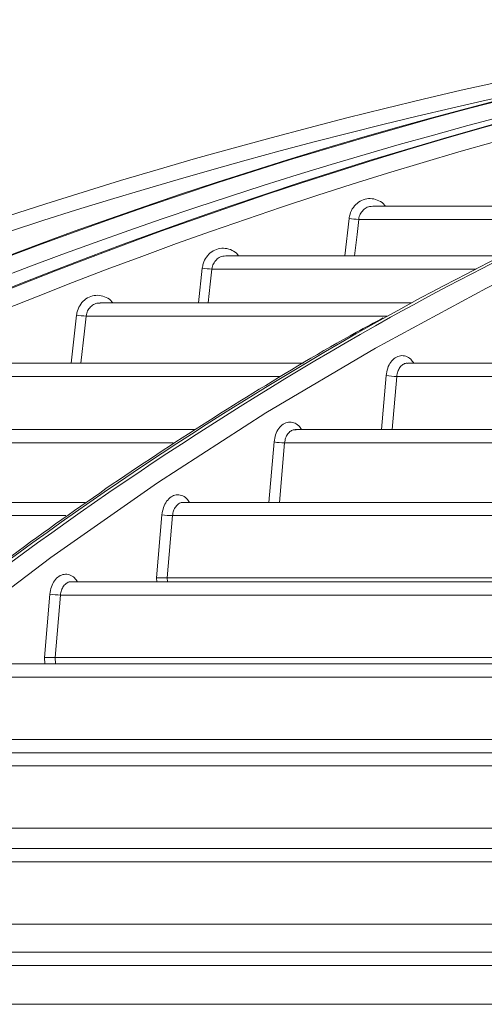
# Model space of a CAD drawing. Units: millimetres. Extents: x 1658 to 29422, y 12901 to 31170.
# Drawn here: x 18272 to 18273, y 14471 to 14471 of the extents above; entities that cross this region are included whole.
import ezdxf

# ---------------------------------------------------------------- set-up
doc = ezdxf.new("R2010")
doc.units = ezdxf.units.MM
doc.linetypes.add('ACAD_ISO04W100', pattern=[30, 24, -3, 0, -3])
doc.linetypes.add('SLD-Sólida', pattern=[0])
doc.layers.get('0').update_dxf_attribs({"color": 251})
doc.layers.add('AR COND_FRIGORIGENO', color=6, linetype='ACAD_ISO04W100', lineweight=25)

# ---------------------------------------------------------------- blocks, each defined once
blk = doc.blocks.new('A$C5A943564')
at = {"color": 92, "linetype": 'SLD-Sólida', "lineweight": 15}
for p, q in [((0.2054363982097129, 0.8703202310498455), (0.1899172370503948, 0.8703202310498455)), ((0.1880574711794907, 0.8670343302455876), (0.1883390892580792, 0.8695035160835687)), ((0.2035162067986676, 0.8694424210716534), (0.1889735816512257, 0.8694424210716534)), ((0.1802589852486562, 0.8670278725458047), (0.1801770108795608, 0.8670219028881547)), ((0.1985028657509247, 0.8670343302455876), (0.1801884044216422, 0.8670343302455876)), ((0.1783517053081596, 0.8639188415163517), (0.1786137775961834, 0.8662176152774919)), ((0.1967584928534052, 0.8661565202673955), (0.1792495819463511, 0.8661565202673955)), ((0.1924876347547979, 0.8639188415163517), (0.1718561567067809, 0.8639188415163517)), ((0.1699184888093441, 0.8599238794467965), (0.170280721711606, 0.8631021265500749)), ((0.1908753527786757, 0.8630410315381596), (0.1709174847674149, 0.8630410315381596)), ((0.1853211361631111, 0.8599238794467965), (0.1621356581563305, 0.8599238794467965)), ((0.2294138399520307, 0.8599238794467965), (0.1921972667514638, 0.8599238794467965)), ((0.1837206693962798, 0.8590460694686044), (0.1611992863145133, 0.8590460694686044)), ((0.1904789905165671, 0.8555268175259698), (0.1907906922424445, 0.8591071644787007)), ((0.1914910725899972, 0.8590460694686044), (0.1911847014307568, 0.8555268175259698)), ((0.2285805805695418, 0.8590460694686044), (0.1914910725899972, 0.8590460694686044)), ((0.178091250018042, 0.8555268175259698), (0.1524182355278754, 0.8555268175259698)), ((0.1848193973128218, 0.8555103656781284), (0.1847705238760682, 0.8555151729069621)), ((0.2254998629832698, 0.8555268175259698), (0.1847715969197452, 0.8555268175259698)), ((0.1766811264460557, 0.8546490075459587), (0.1514833529399766, 0.8546490075459587)), ((0.1830174429051112, 0.8507104827931471), (0.1833656432354474, 0.854710102557874)), ((0.1840662892900582, 0.8546490075459587), (0.1837234192244068, 0.8507104827931471)), ((0.2247617727553006, 0.8546490075459587), (0.1840662892900582, 0.8546490075459587)), ((0.1708516932558268, 0.8507104827931471), (0.142703314890241, 0.8507104827931471)), ((0.22156430574978, 0.8507104827931471), (0.1773483574979764, 0.8507104827931471)), ((0.1755764632180217, 0.8457104827921285), (0.1759406506498635, 0.8498937678250513)), ((0.1695806816860568, 0.849832672814955), (0.1417692709255789, 0.849832672814955)), ((0.1766415298952779, 0.849832672814955), (0.1762826718113502, 0.8457104827921285)), ((0.2209086908478639, 0.849832672814955), (0.1766415298952779, 0.849832672814955)), ((0.2176942385121947, 0.8454549220114131), (0.1699247376855055, 0.8454549220114131)), ((0.1755987117685436, 0.8454549220114131), (0.1755764632180217, 0.8457104827921285)), ((0.2178160647927143, 0.8457104827921285), (0.1762826718113502, 0.8457104827921285)), ((0.1762826718113502, 0.8457104827921285), (0.1763049197070359, 0.8454549220114131)), ((0.1681515194177337, 0.8404549220103945), (0.1685157047650137, 0.8446382070433174)), ((0.1692167903165682, 0.8445771120332211), (0.1688579331021174, 0.8404549220103945)), ((0.2170262939616805, 0.8445771120332211), (0.1692167903165682, 0.8445771120332211)), ((0.1681893784480053, 0.8400200469932315), (0.1681515194177337, 0.8404549220103945)), ((0.214166106779885, 0.8404549220103945), (0.1688579331021174, 0.8404549220103945)), ((0.1688579331021174, 0.8404549220103945), (0.1688957911428588, 0.8400200469932315)), ((0.2138707134217839, 0.8400200469932315), (0.1628519856785715, 0.8400200469932315)), ((0.2133101901381451, 0.8391422370150394), (0.1621456252469216, 0.8391422370150394)), ((0.2106528109252395, 0.8350200469940319), (0.1617867687346006, 0.8350200469940319)), ((0.2101131972667645, 0.8341423263264005), (0.1557789779435552, 0.8341423263264005)), ((0.209580509661464, 0.8332645163482084), (0.1550744730229781, 0.8332645163482084)), ((0.207106224472227, 0.8291423263272009), (0.1547156171109236, 0.8291423263272009)), ((0.2063149548484944, 0.827794452497983), (0.1487099826736085, 0.827794452497983)), ((0.2058483365653956, 0.8269166425197909), (0.1480033318439382, 0.8269166425197909)), ((0.2035300316201756, 0.8227944524987834), (0.1476444764521148, 0.8227944524987834)), ((0.2025217080372386, 0.8209443469440885), (0.141638489869365, 0.8209443469440885)), ((0.2021018014929723, 0.8200665369658964), (0.1409322002364206, 0.8200665369658964)), ((0.05501557157913339, 0.8174892176484718), (0.2970167303064954, 0.8174892176484718))]:
    blk.add_line(p, q, dxfattribs=at)
at = {"color": 92, "linetype": 'SLD-Sólida', "lineweight": 15, "flags": 128}
for points in [[(0.243122045918426, 0.8815699031292752), (0.2353637628002616, 0.8796553641714127), (0.2276526282621489, 0.8773916955724417), (0.2199964957253542, 0.874781202774102), (0.2124031626008218, 0.8718265444385906), (0.204880362332915, 0.8685307297437248), (0.1974357565413811, 0.8648971153215825), (0.1900769271960598, 0.8609294018351648), (0.1828113689189195, 0.8566316302094492), (0.1756464813370258, 0.8520081775241124), (0.1685895615446498, 0.8470637525460916), (0.1616477966781531, 0.8418033909329097), (0.1548282566000125, 0.8362324501158582), (0.1481378866810701, 0.8303566038339341), (0.14158350075013, 0.82418183635491), (0.1351717741345055, 0.8177144363853586), (0.1349561118040583, 0.8174892176484718)], [(0.1889735816512257, 0.8694424210716534), (0.1888604035557364, 0.8684499548598978), (0.1886989713930234, 0.8670343302455876)], [(0.1792495819463511, 0.8661565202673955), (0.1791364480486664, 0.8651640478619811), (0.1789945057025761, 0.8639188415163517)], [(0.1709174847674149, 0.8630410315381596), (0.1708043811559037, 0.8620485548908619), (0.1705622527369997, 0.8599238794467965)]]:
    blk.add_lwpolyline(points, dxfattribs=at)
at = {"color": 92, "linetype": 'SLD-Sólida', "lineweight": 15}
for centre, radius, start, end in [((0.2759028817163198, 0.5760833826643648), 0.3111041550114543, 99.78628233106541, 129.1074245739346), ((0.2760574933199678, 0.5760805908867042), 0.311107290496844, 99.79298563572144, 129.107319815123), ((0.2814916608767817, 0.5760805908867042), 0.3111072904968549, 99.79298563572144, 129.107319815123), ((0.2816431995561288, 0.5760833826643648), 0.3111041550114386, 99.78628233106541, 129.1074245739346), ((0.2851428319772822, 0.6929207401481108), 0.1944926060955348, 102.7712620801867, 119.0170731849163), ((0.2849838824222388, 0.6942602250019263), 0.1930730731497137, 102.7108068332174, 119.0989464424158), ((0.2740467075491324, 0.5368512977747741), 0.3500000000000024, 99.51612250771667, 126.6954953499204), ((0.2740467099429225, 0.5368512977747741), 0.3500000000000024, 99.51612250771667, 126.6954953499204), ((0.2820134732137376, 0.5760037131112767), 0.3101829642412504, 99.80178426542861, 128.874184573771), ((0.2766197719720367, 0.5756927529055247), 0.3105465270416646, 101.0901649082893, 128.8659770311496), ((0.2740467147305026, 0.5368512977747741), 0.349, 101.9141518736555, 126.4746347485822), ((0.1893510843074182, 0.8766881708343135), 0.007255577018869299, 261.9823451770775, 267.0175934728532), ((0.1796216939546866, 0.8733679163160559), 0.007220990258568452, 261.9763722481934, 267.0461260284338), ((0.3082450507245085, 0.6532589314356301), 0.2403840038383876, 119.2467380943132, 136.9058100635179), ((0.3086139348706638, 0.6532421538013296), 0.240406660083648, 119.2656848600494, 136.9053860862535), ((0.1712856188896694, 0.8702267917997233), 0.007195184032119948, 261.9716845628845, 267.0672403778073), ((0.191558086877194, 0.8638593611431133), 0.004813758163449102, 260.8269445769195, 269.2023364121176), ((0.1841329401395342, 0.8594614692829055), 0.004812923259169859, 260.826518061839, 269.206525017527), ((0.1767078615048376, 0.8546444013772998), 0.004812185745329302, 260.8261378075601, 269.2102047665215), ((0.1692828392842785, 0.8493881882259302), 0.004811529548660662, 260.8257966022796, 269.2134630049926)]:
    blk.add_arc(centre, radius, start, end, dxfattribs=at)
for points, knots in [([(0.1883390892544412, 0.8695035160835687), (0.1883555149761378, 0.8696002797860274), (0.1884000987884065, 0.8698629224018077), (0.1885982762032654, 0.8702540186004626), (0.1889471699687419, 0.8706029668664996), (0.1893849930129363, 0.8708058283573337), (0.1898624872155779, 0.8708428974769049), (0.1903120199385739, 0.8706986210727337), (0.1906191598027362, 0.8705071232907358), (0.1907233735837508, 0.8703445339360769), (0.1907389508414781, 0.8703202310498455)], [0, 0, 0, 0, 0.08619533217297454, 0.2339572271758576, 0.3820882472669624, 0.53040684015521, 0.6786453229521527, 0.8265678138920178, 0.9740763928577824, 0.9999999999999999, 0.9999999999999999, 0.9999999999999999, 0.9999999999999999]), ([(0.1899029902087932, 0.8703077847076202), (0.1898306376897381, 0.8703070196606859), (0.1896517084896914, 0.8703051276806946), (0.1893863652912842, 0.8701727125771868), (0.1891495734234923, 0.8699436615661398), (0.1890149968749029, 0.869682007785741), (0.1889847289385216, 0.8695069080531539), (0.1889735816512257, 0.8694424210716534)], [0, 0, 0, 0, 0.1597285116187444, 0.3950117509091307, 0.6297478145632422, 0.8636408812095903, 1, 1, 1, 1]), ([(0.1900302005087724, 0.870307682253042), (0.1900217318507202, 0.8703104927990353), (0.1899806060209812, 0.8703241414896183), (0.1899373438209295, 0.8703150244000426), (0.1899029902087932, 0.8703077847076202)], [0, 0, 0, 0, 0.205920693637316, 1, 1, 1, 1]), ([(0.1786137775925454, 0.8662176152774919), (0.1786302152686403, 0.8663144644124259), (0.1786747992264281, 0.8665771487012535), (0.1788729236395739, 0.8669681837418466), (0.1792215410714562, 0.8673169927515119), (0.1796589724071964, 0.8675198359760543), (0.1801361257785175, 0.8675570273298945), (0.1805855111888377, 0.8674129134724353), (0.1808926716112182, 0.867221400991184), (0.1809969192981953, 0.867058716739848), (0.1810125461088319, 0.8670343302455876)], [0, 0, 0, 0, 0.08629533876806098, 0.2340591844378564, 0.3821349690127421, 0.5303688068101611, 0.6785345077190233, 0.8264330895623714, 0.9739821859650188, 1, 1, 1, 1]), ([(0.1801770108795608, 0.8670219028863357), (0.1801047747503617, 0.8670211176377052), (0.1799262172389717, 0.8670191766068456), (0.1796614752311143, 0.8668867512951692), (0.1794252522813622, 0.866657780326932), (0.1792909377982141, 0.8663961791353358), (0.1792607196039171, 0.8662210634629446), (0.1792495819427131, 0.8661565202673955)], [0, 0, 0, 0, 0.1597395171583588, 0.3948535578262124, 0.6295058644049798, 0.8634452599182663, 1, 1, 1, 1]), ([(0.170280721707968, 0.8631021265500749), (0.1702971675294975, 0.863199034034551), (0.1703417515345791, 0.8634617467050703), (0.1705398395315569, 0.863852739925278), (0.1708882680686656, 0.8642014538691001), (0.171325431932928, 0.8644042846772209), (0.1718023527319019, 0.8644415594899328), (0.1722516377121792, 0.8642975565417146), (0.1725588122098998, 0.8641060340341937), (0.172663083041698, 0.8639432850450248), (0.1726787436455197, 0.8639188415163517)], [0, 0, 0, 0, 0.08636366958931391, 0.2341287715049154, 0.382166759171839, 0.5303427118931364, 0.678458767820364, 0.8263410935116146, 0.973917894384926, 1, 1, 1, 1]), ([(0.1718434917420382, 0.8639064265789784), (0.1717713425096008, 0.8639056274605537), (0.1715930533064238, 0.8639036527456483), (0.1713287419588596, 0.863771221078423), (0.1710929234031937, 0.8635423048690427), (0.170958797167259, 0.8632807395915734), (0.1709286150544358, 0.86310561312348), (0.1709174847637769, 0.8630410315381596)], [0, 0, 0, 0, 0.1597423845093193, 0.3947421443164955, 0.6293384220487706, 0.8633107154194657, 1, 1, 1, 1]), ([(0.1719567772524897, 0.8639102126362559), (0.1719526935485192, 0.8639114968718786), (0.1719161240362155, 0.863922997175905), (0.1718776602683647, 0.863914221910818), (0.1718434917420382, 0.8639064265789784)], [0, 0, 0, 0, 0.1116697124116236, 0.9999999999999999, 0.9999999999999999, 0.9999999999999999, 0.9999999999999999]), ([(0.1905822808548692, 0.8629162032466411), (0.1899986239623104, 0.8626043986751029), (0.1870931930279767, 0.8610522425060481), (0.1819473969844694, 0.8579672175055748), (0.1751556082454044, 0.8536547327730659), (0.1684654939999746, 0.8490323800706392), (0.1618747686006827, 0.8441345410501526), (0.1553920721853501, 0.8389567341964721), (0.1490209818293806, 0.8335090372384002), (0.1427738154161489, 0.8277836910165206), (0.1372757017561526, 0.8224547719055408), (0.1339196001972596, 0.8189251095536747), (0.1325543140628724, 0.8174892176484718)], [0, 0, 0, 0, 0.02811973522339474, 0.1399794117739631, 0.2518490508489314, 0.36372825143881, 0.4756165035943188, 0.587513214687211, 0.699417734215165, 0.8113293763974564, 0.92324744007704, 1, 1, 1, 1]), ([(0.1907906922388065, 0.8591071644787007), (0.1908169023954542, 0.8592725361468183), (0.1908693226650939, 0.8596032792502228), (0.1910896211738873, 0.8600173309805541), (0.1913861840512254, 0.8603093307083327), (0.1917373448195576, 0.8604457715864555), (0.1920970751125424, 0.8604069129814889), (0.1924110308355012, 0.8602306673092244), (0.192556515459728, 0.8600162067195924), (0.1926191479396948, 0.8599238794467965)], [0, 0, 0, 0, 0.1480046255777691, 0.2960090431578506, 0.4440190912502417, 0.5920388686328778, 0.7400663627384527, 0.8880961590924615, 1, 1, 1, 1]), ([(0.1921955822363088, 0.8599122342002374), (0.192172639312048, 0.8599155665324361), (0.1920702109600825, 0.8599304436793318), (0.1918903030345973, 0.8598423299208662), (0.191691536376311, 0.8596542330978991), (0.1915437920833938, 0.8593764706874936), (0.1915086456356221, 0.8591562024575978), (0.1914910725863592, 0.8590460694686044)], [0, 0, 0, 0, 0.06731061498259687, 0.3005071685249457, 0.5336832811270295, 0.7668440261268658, 1, 1, 1, 1]), ([(0.1833656432318094, 0.854710102557874), (0.1833918533411634, 0.854875475019071), (0.1834442735162156, 0.8552062197377381), (0.1836645723014954, 0.85562027324886), (0.1839611351097119, 0.8559122723345354), (0.1843122935933934, 0.8560487102931802), (0.1846720189787447, 0.8560098493526311), (0.1849859695830673, 0.8558336032074294), (0.1851314518717118, 0.8556191445422883), (0.1851940837332222, 0.8555268175259698)], [0, 0, 0, 0, 0.1480060774808063, 0.2960119729940784, 0.4440227939450694, 0.5920421202739043, 0.7400681841996649, 0.8880962487046499, 1, 1, 1, 1]), ([(0.1847705238760682, 0.8555151729069621), (0.18474759181845, 0.8555185050845466), (0.1846452059398871, 0.8555333824260742), (0.1844653688822291, 0.8554452699499961), (0.1842666777229169, 0.8552571736199752), (0.1841189888873487, 0.8549794098908023), (0.1840838557145617, 0.8547591410042514), (0.1840662892864202, 0.8546490075459587)], [0, 0, 0, 0, 0.06730497889573683, 0.3004998925282349, 0.5336769452476992, 0.7668405595481502, 1, 1, 1, 1]), ([(0.1759406506498635, 0.8498937678250513), (0.1759668607155618, 0.8500591409392655), (0.1760192808178545, 0.8503898869857949), (0.1762395798214129, 0.8508039419612032), (0.1765361425677838, 0.8510959405193717), (0.1768872991706303, 0.8512323760805884), (0.1772470205323771, 0.8511935132173676), (0.1775609669311962, 0.8510172666865401), (0.1777064472953498, 0.8508028096002818), (0.1777690786548192, 0.8507104827931471)], [0, 0, 0, 0, 0.1480072710093789, 0.2960143814840752, 0.4440258369172161, 0.5920447910305833, 0.7400696787954363, 0.888096321045276, 1, 1, 1, 1]), ([(0.1773809297337721, 0.8506953546984732), (0.1773461856464564, 0.8507009631557594), (0.1772319930860249, 0.8507193963414466), (0.1770404564558703, 0.850630123695737), (0.1768418576975819, 0.8504405244239024), (0.1766942106514762, 0.8501631551989703), (0.1766590900551819, 0.8499428330287628), (0.1766415298916399, 0.849832672813136)], [0, 0, 0, 0, 0.09856128630326612, 0.3239389907590374, 0.5493014825554393, 0.7746525206145304, 1, 1, 1, 1]), ([(0.1685157047613757, 0.8446382070433174), (0.1685419147943321, 0.8448035806995904), (0.1685943348384171, 0.8451343278520653), (0.1688146340311505, 0.8455483840480156), (0.1691111967265897, 0.8458403821659886), (0.1694623517578293, 0.845976815729955), (0.1698220697726356, 0.8459379512660234), (0.170136012678995, 0.8457617044168728), (0.170281491446076, 0.8455472486439248), (0.1703441223799018, 0.8454549220114131)], [0, 0, 0, 0, 0.1480082640219992, 0.2960163853672497, 0.4440283680710121, 0.5920470114556342, 0.7400709202997995, 0.8880963802625568, 1, 1, 1, 1]), ([(0.1699205711629475, 0.8454432783601078), (0.169897656844114, 0.8454466102939477), (0.1697953407056048, 0.8454614879083238), (0.1696156204634462, 0.8453733773676504), (0.1694170540868072, 0.8451852817906911), (0.1692694570047024, 0.8449075160715438), (0.1692343457980314, 0.8446872461972816), (0.1692167903165682, 0.8445771120332211)], [0, 0, 0, 0, 0.06729629564370118, 0.3004887862914239, 0.5336673009794136, 0.7668352866753455, 1, 1, 1, 1]), ([(0.1755764632143837, 0.8457104827903095), (0.1755786159737909, 0.8457104827903095), (0.175604658521479, 0.8457104827903095), (0.1756781008771213, 0.8457104827903095), (0.1758149250308634, 0.8457104827903095), (0.1759848093533947, 0.8457104827903095), (0.1761512909579324, 0.8457104827903095), (0.1762388764364005, 0.8457104827903095), (0.1762826718077122, 0.8457104827903095)], [0, 0, 0, 0, 0.0116417381523292, 0.1408335790836834, 0.3571409403389104, 0.5719104831504349, 0.785942350112717, 1, 1, 1, 1]), ([(0.1681515194140957, 0.8404549220103945), (0.1681536721771408, 0.8404549220103945), (0.1681797839191859, 0.8404549220103945), (0.1682533227685781, 0.8404549220103945), (0.1683902698059683, 0.8404549220103945), (0.1685601588978898, 0.8404549220103945), (0.1687266142726003, 0.8404549220103945), (0.1688141584018013, 0.8404549220103945), (0.1688579331021174, 0.8404549220103945)], [0, 0, 0, 0, 0.01163750601194878, 0.1411560498495041, 0.3573814045586089, 0.5720699490727422, 0.7860221106933981, 1, 1, 1, 1])]:
    blk.add_open_spline(points, degree=3, knots=knots, dxfattribs=at)

msp = doc.modelspace()

# ---------------------------------------------------------------- block references
at = {"layer": 'AR COND_FRIGORIGENO'}
msp.add_blockref('A$C5A943564', (18272.31255781687, 14469.97737399201, 7.896126320218737e-06), dxfattribs=at)

doc.saveas('drawing.dxf')
